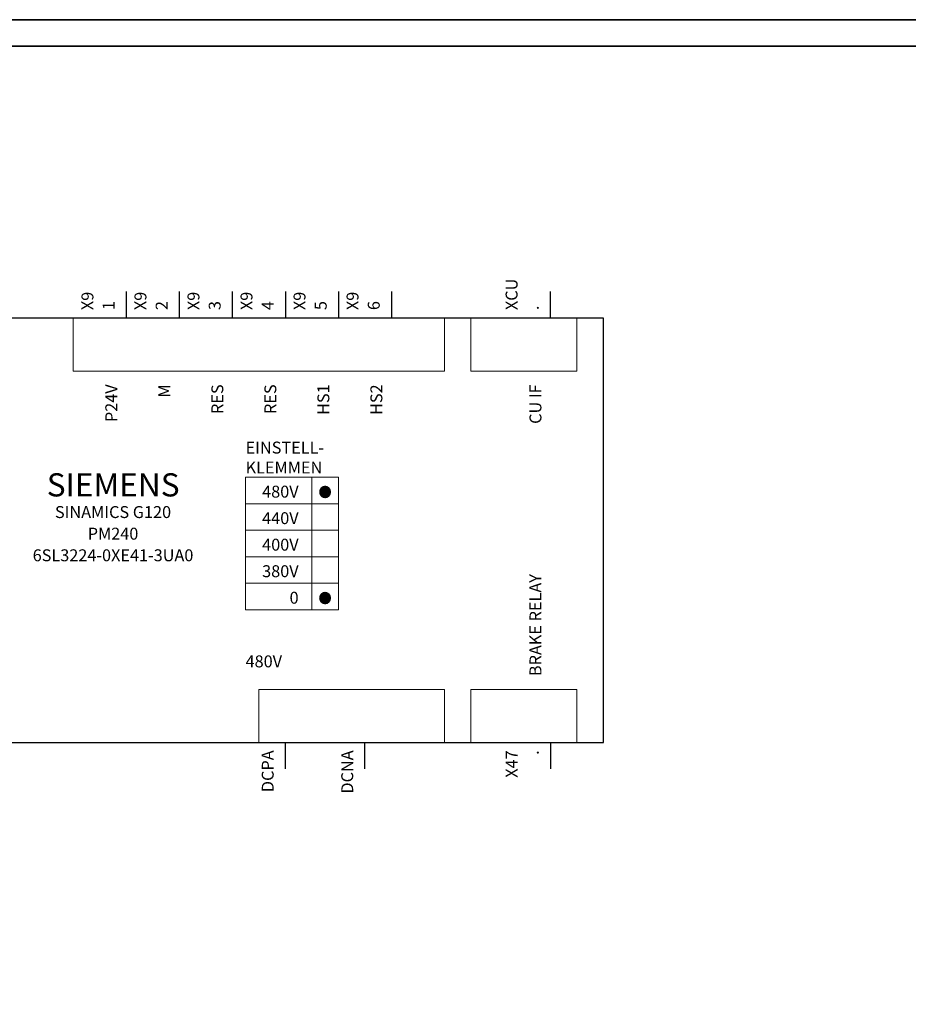
# Model space of a CAD drawing. Units: millimetres. Extents: x 0 to 420, y 0 to 297.
# Drawn here: x 76 to 210, y 148 to 297 of the extents above; entities that cross this region are included whole.
import ezdxf
from ezdxf.enums import TextEntityAlignment as Align

# ---------------------------------------------------------------- set-up
doc = ezdxf.new("R2010")
doc.units = ezdxf.units.MM
for name, color, linetype, lineweight in [('70_GS', 7, 'Continuous', 35), ('71_GS_LI', 7, 'Continuous', 50), ('72_GS_AB', 7, 'Continuous', 35), ('73_GS_ABS', 7, 'Continuous', 35), ('75_GS_TXT', 7, 'Continuous', 35), ('76_GS_AP', 7, 'Continuous', 25)]:
    doc.layers.add(name, color=color, linetype=linetype, lineweight=lineweight)
doc.styles.add('Arial', font='txt')

# ---------------------------------------------------------------- blocks, each defined once
blk = doc.blocks.new('EPLFRAME')
at = {"layer": '70_GS', "linetype": 'Continuous', "lineweight": 35, "ltscale": 4}
for points in [[(0, 0), (420, 0), (420, 297), (0, 297)], [(4, 4), (416, 4), (416, 293), (4, 293)]]:
    blk.add_lwpolyline(points, close=True, dxfattribs=at)
for tag, height, p in [('4_11011', 3.5, (357, 17.5)), ('14_10015', 5, (272, 13))]:
    blk.add_attdef(tag, text='', height=height).set_placement(p, align=Align.CENTER)
blk.add_attdef('4_11051', (358, 6.8), '', height=1.8)
blk = doc.blocks.new('144_1869937')
at = {"layer": '71_GS_LI', "linetype": 'Continuous', "lineweight": 13, "ltscale": 4}
blk.add_lwpolyline([(0, -20), (14, -20), (14, 0), (0, 0)], close=True, dxfattribs=at)
for points in [[(10, 0), (10, -20)], [(14, -4), (0, -4)], [(14, -8), (0, -8)], [(14, -12), (0, -12)], [(14, -16), (0, -16)]]:
    blk.add_lwpolyline(points, dxfattribs=at)
at = {"layer": '75_GS_TXT', "style": 'Arial'}
for s, p in [('480V', (8, -2.18)), ('440V', (8, -6.18)), ('400V', (8, -10.18)), ('380V', (8, -14.18)), ('0', (8, -18.18))]:
    blk.add_text(s, height=1.8, dxfattribs=at).set_placement(p, align=Align.MIDDLE_RIGHT)
at = {"layer": '75_GS_TXT', "insert": (0, 0), "char_height": 1.8, "attachment_point": 7, "style": 'Arial'}
blk.add_mtext('EINSTELL-\\PKLEMMEN', dxfattribs=at)
blk = doc.blocks.new('144_1605469')
at = {"layer": '71_GS_LI', "linetype": 'Continuous', "lineweight": 13, "ltscale": 4}
blk.add_lwpolyline([(0, -8), (16, -8), (16, 0), (0, 0)], close=True, dxfattribs=at)

msp = doc.modelspace()

# ---------------------------------------------------------------- linework, layer by layer
at = {"layer": '71_GS_LI', "linetype": 'Continuous', "lineweight": 25, "ltscale": 4}
msp.add_lwpolyline([(24, 188), (164, 188), (164, 252), (24, 252)], close=True, dxfattribs=at)
at = {"layer": '71_GS_LI', "linetype": 'Continuous', "lineweight": 13, "ltscale": 4}
for points in [[(84, 244), (140, 244), (140, 252), (84, 252)], [(144, 244), (160, 244), (160, 252), (144, 252)], [(112, 188), (140, 188), (140, 196), (112, 196)]]:
    msp.add_lwpolyline(points, close=True, dxfattribs=at)
at = {"layer": '76_GS_AP', "linetype": 'Continuous', "lineweight": 25, "ltscale": 4}
for p, q in [((92, 256), (92, 252)), ((100, 256), (100, 252)), ((108, 256), (108, 252)), ((116, 256), (116, 252)), ((124, 256), (124, 252)), ((132, 256), (132, 252)), ((156, 252), (156, 256)), ((116, 184), (116, 188)), ((128, 184), (128, 188)), ((156, 188), (156, 184))]:
    msp.add_line(p, q, dxfattribs=at)

# ---------------------------------------------------------------- block references
for name, p in [('EPLFRAME', (0, 0)), ('144_1869937', (110, 228)), ('144_1605469', (144, 196))]:
    msp.add_blockref(name, p)

# ---------------------------------------------------------------- texts
at = {"layer": '72_GS_AB', "style": 'Arial'}
for s, p in [('1', (90.8, 253.2)), ('2', (98.8, 253.2)), ('3', (106.8, 253.2)), ('4', (114.8, 253.2)), ('5', (122.8, 253.2)), ('6', (130.8, 253.2)), ('.', (154.8, 253.2))]:
    msp.add_text(s, height=1.8, rotation=90, dxfattribs=at).set_placement(p, align=Align.BOTTOM_LEFT)
for s, p in [('DCPA', (114.8, 186.8)), ('DCNA', (126.8, 186.8)), ('.', (154.8, 186.8))]:
    msp.add_text(s, height=1.8, rotation=90, dxfattribs=at).set_placement(p, align=Align.BOTTOM_RIGHT)
at = {"layer": '73_GS_ABS', "style": 'Arial'}
for s, p in [('P24V', (91.2, 242)), ('M', (99.2, 242)), ('RES', (107.2, 242)), ('RES', (115.2, 242)), ('HS1', (123.2, 242)), ('HS2', (131.2, 242)), ('CU IF', (155.2, 242))]:
    msp.add_text(s, height=1.8, rotation=90, dxfattribs=at).set_placement(p, align=Align.BOTTOM_RIGHT)
msp.add_text('BRAKE RELAY', height=1.8, rotation=90, dxfattribs=at).set_placement((155.2, 198), align=Align.BOTTOM_LEFT)
at = {"layer": '75_GS_TXT', "style": 'Arial'}
for s, p in [('XCU', (151.6, 253.2)), ('X9', (87.6, 253.2)), ('X9', (95.6, 253.2)), ('X9', (103.6, 253.2)), ('X9', (111.6, 253.2)), ('X9', (119.6, 253.2)), ('X9', (127.6, 253.2))]:
    msp.add_text(s, height=1.8, rotation=90, dxfattribs=at).set_placement(p, align=Align.BOTTOM_LEFT)
msp.add_text('SIEMENS', height=3.5, dxfattribs=at).set_placement((80, 224), align=Align.BOTTOM_LEFT)
for p in [(122, 225), (122, 209)]:
    msp.add_text('.', height=10, dxfattribs=at).set_placement(p, align=Align.CENTER)
for s, p in [('SINAMICS G120', (90, 223.64)), ('PM240', (90, 220.38)), ('6SL3224-0XE41-3UA0', (90, 217.12))]:
    msp.add_text(s, height=1.8, dxfattribs=at).set_placement(p, align=Align.TOP_CENTER)
msp.add_text('480V', height=1.8, dxfattribs=at).set_placement((110, 201.12), align=Align.TOP_LEFT)
msp.add_text('X47', height=1.8, rotation=90, dxfattribs=at).set_placement((151.6, 186.8), align=Align.BOTTOM_RIGHT)

doc.saveas('drawing.dxf')
